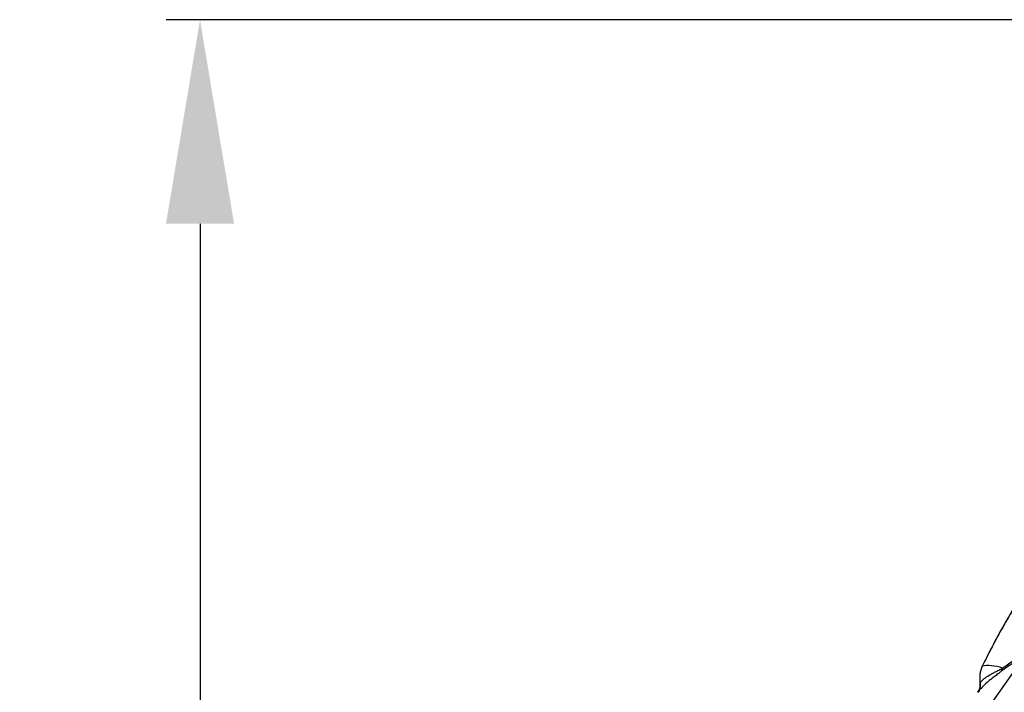
# Model space of a CAD drawing. Units: millimetres. Extents: x 130 to 10790, y 130 to 7592.
# Drawn here: x 3456 to 4208, y 2654 to 3168 of the extents above; entities that cross this region are included whole.
import ezdxf

# ---------------------------------------------------------------- set-up
doc = ezdxf.new("R2010")
doc.units = ezdxf.units.MM
doc.header["$LTSCALE"] = 26
doc.header["$PDSIZE"] = -1
doc.dimstyles.new('ISO-25', dxfattribs={"dimtxt": 2.5, "dimasz": 2.5, "dimexe": 1.25, "dimexo": 0.625, "dimtad": 1, "dimtxsty": 'Standard', "dimcen": 2.5, "dimadec": 0, "dimazin": 0, "dimtfac": 1, "dimtmove": 0, "dimatfit": 3, "dimfxl": 1, "dimarcsym": 0})

# ---------------------------------------------------------------- blocks, each defined once
blk = doc.blocks.new('*D28')
at = {"color": 0, "lineweight": -2, "transparency": 16777216}
for p, q in [((5589.27, 3168.27), (3567.62, 3168.27)), ((3593.62, 3012.27), (3593.62, 2123.22)), ((3593.62, 1063.93), (3593.62, 1952.98)), ((5589.28, 907.93), (3567.62, 907.93))]:
    blk.add_line(p, q, dxfattribs=at)
at = {"color": 0, "transparency": 16777216}
for points in [[(3567.62, 3012.27), (3619.62, 3012.27), (3593.62, 3168.27)], [(3567.62, 1063.93), (3619.62, 1063.93), (3593.62, 907.93)]]:
    blk.add_solid(points, dxfattribs=at)
at = {"layer": 'Defpoints', "color": 0, "transparency": 16777216}
for p in [(5615.27, 3168.27), (3593.62, 907.93), (5615.28, 907.93)]:
    blk.add_point(p, dxfattribs=at)
at = {"color": 0, "transparency": 16777216, "insert": (3593.62, 2038.1), "char_height": 91, "attachment_point": 5}
blk.add_mtext('2260', dxfattribs=at)
blk = doc.blocks.new('FTE-Dessus')
at = {"color": 8, "linetype": 'Continuous', "lineweight": 25, "flags": 128}
blk.add_lwpolyline([(4191.35, 2673.96), (4191.34, 2673.98), (4191.33, 2673.99), (4191.33, 2674), (4191.33, 2674.01), (4191.33, 2674.01)], dxfattribs=at)
at = {"color": 7, "linetype": 'Continuous', "lineweight": 25}
for centre, radius, start, end in [((5081.72, 2038.1), 1072.28, 143.19886, 171.80114), ((4198.34, 2675.28), 9.14, 326.228, 343.6208), ((4179.87, 2659.8), 10, 325.41899, 346.86502), ((4180.17, 2659.84), 9.78, 325.51048, 11.40564)]:
    blk.add_arc(centre, radius, start, end, dxfattribs=at)
at = {"color": 8, "linetype": 'Continuous', "lineweight": 25}
for centre, radius, start, end in [((4191.95, 2675.21), 1.25, 242.73001, 244.51537), ((4179.87, 2659.8), 10, 346.86511, 10.67507)]:
    blk.add_arc(centre, radius, start, end, dxfattribs=at)
blk.add_open_spline([(4223.98, 2732.08), (4223.91, 2731.98), (4219.76, 2725.79), (4212.18, 2713.06), (4201.26, 2693.88), (4194.69, 2680.69), (4191.41, 2674.09)], degree=3, knots=[0, 0, 0, 0, 0.005619, 0.335831, 0.667645, 1, 1, 1, 1], dxfattribs=at)
at = {"color": 7, "linetype": 'Continuous', "lineweight": 25}
for points, knots in [([(4223.26, 2730.93), (4222.8, 2730.24), (4219.93, 2725.85), (4214.92, 2717.62), (4208.48, 2706.66), (4202.41, 2695.73), (4197.37, 2686.12), (4194.32, 2679.89), (4193.11, 2677.42)], [0, 0, 0, 0, 0.040722, 0.255661, 0.470478, 0.66138, 0.865757, 1, 1, 1, 1]), ([(4223.13, 2680.43), (4222.77, 2680.29), (4222.41, 2680.14), (4221.69, 2679.83), (4220.62, 2679.36), (4219.55, 2678.86), (4217.4, 2677.79), (4215.97, 2677.01), (4211.68, 2674.47), (4208.82, 2672.49), (4205.94, 2670.2)], [0, 0, 0, 0, 0.0625, 0.0625, 0.125, 0.25, 0.25, 0.5, 0.5, 1, 1, 1, 1]), ([(4207.11, 2672.7), (4210.02, 2675.04), (4212.9, 2677.07), (4218.67, 2680.57), (4221.56, 2682.04), (4224.46, 2683.25)], [0, 0, 0, 0, 0.5, 0.5, 1, 1, 1, 1]), ([(4191.35, 2673.96), (4190.9, 2673.01), (4190.53, 2672.04), (4189.94, 2670.05), (4189.73, 2669.03), (4189.46, 2666.95), (4189.4, 2665.91), (4189.46, 2663.84), (4189.56, 2662.81), (4189.75, 2661.78)], [0, 0, 0, 0, 0.25, 0.25, 0.5, 0.5, 0.75, 0.75, 1, 1, 1, 1]), ([(4189.75, 2661.78), (4190.7, 2662.76), (4191.76, 2663.69), (4194.09, 2665.48), (4195.36, 2666.34), (4197.47, 2667.61), (4198.2, 2668.03), (4199.74, 2668.87), (4200.54, 2669.29), (4202.23, 2670.17), (4203.12, 2670.61), (4204.54, 2671.34), (4205.02, 2671.59), (4206.03, 2672.12), (4206.56, 2672.4), (4207.11, 2672.7)], [0, 0, 0, 0, 0.25, 0.25, 0.5, 0.5, 0.625, 0.625, 0.75, 0.75, 0.875, 0.875, 0.9375, 0.9375, 1, 1, 1, 1]), ([(4207.11, 2672.7), (4203.88, 2673.63), (4200.95, 2674.22), (4195.71, 2674.68), (4193.39, 2674.57), (4191.41, 2674.09)], [0, 0, 0, 0, 0.5, 0.5, 1, 1, 1, 1]), ([(4205.94, 2670.2), (4205.33, 2669.72), (4204.76, 2669.27), (4203.67, 2668.44), (4203.14, 2668.04), (4201.63, 2666.9), (4200.7, 2666.2), (4198.94, 2664.85), (4198.11, 2664.2), (4196.54, 2662.94), (4195.79, 2662.32), (4193.68, 2660.47), (4192.41, 2659.26), (4190.14, 2656.81), (4189.13, 2655.57), (4188.23, 2654.3)], [0, 0, 0, 0, 0.0625, 0.0625, 0.125, 0.125, 0.25, 0.25, 0.375, 0.375, 0.5, 0.5, 0.75, 0.75, 1, 1, 1, 1]), ([(4189.69, 2661.66), (4189.7, 2661.62), (4189.82, 2661.14), (4189.88, 2660.22), (4189.86, 2658.97), (4189.75, 2658.08), (4189.62, 2657.62), (4189.6, 2657.53)], [0, 0, 0, 0, 0.0320551, 0.3552258, 0.6577572, 0.9375078, 1, 1, 1, 1]), ([(4188.23, 2654.3), (4188.19, 2654.25), (4188.16, 2654.21), (4188.12, 2654.15), (4188.11, 2654.13), (4188.1, 2654.13)], [0, 0, 0, 0, 0.5, 0.5, 1, 1, 1, 1])]:
    blk.add_open_spline(points, degree=3, knots=knots, dxfattribs=at)
for points in [[(4191.41, 2674.09), (4191.39, 2674.04), (4191.37, 2674), (4191.35, 2673.96)], [(4189.7, 2661.66), (4189.7, 2661.66), (4189.72, 2661.7), (4189.75, 2661.78)]]:
    blk.add_open_spline(points, degree=3, dxfattribs=at)

msp = doc.modelspace()

# ---------------------------------------------------------------- block references
msp.add_blockref('FTE-Dessus', (0, 0))

# ---------------------------------------------------------------- dimensions: what is measured, and where the dimension line sits
dim = msp.add_linear_dim(base=(3593.6158, 907.9284), p1=(5615.2743, 3168.2709), p2=(5615.2774, 907.9284), angle=90, text='2260', dimstyle='ISO-25', override={"dimtxt": 91, "dimasz": 156, "dimexe": 26, "dimexo": 26, "dimgap": 39.624, "dimtih": 1, "dimtoh": 1, "dimdec": 3, "dimzin": 0, "dimadec": 2, "dimtdec": 3, "dimtzin": 0})
dim.commit()
dim.dimension.update_dxf_attribs({"geometry": '*D28', "text_midpoint": (3593.6158, 2038.0996), "dimtype": 160})

doc.saveas('drawing.dxf')
